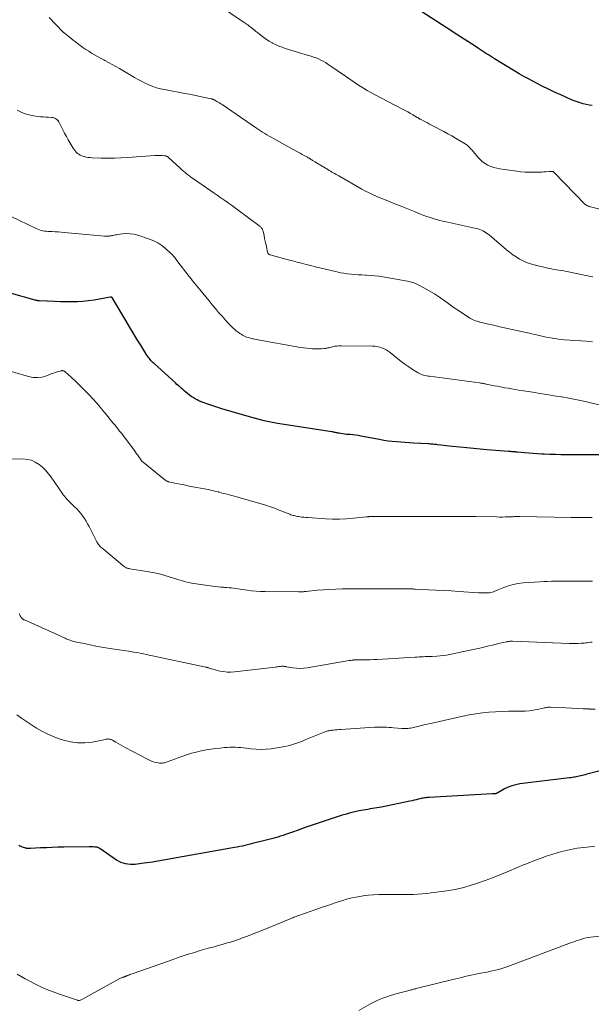
# Model space of a CAD drawing. Units: feet. Extents: x 2020000 to 2025028, y 540000 to 545000.
# Drawn here: x 2021061 to 2021230, y 541235 to 541527 of the extents above; entities that cross this region are included whole.
import ezdxf

# ---------------------------------------------------------------- set-up
doc = ezdxf.new("R2010")
doc.units = ezdxf.units.FT
doc.header["$LTSCALE"] = 100
doc.header["$MEASUREMENT"] = 0
doc.layers.add('CONTOUR INDEX', color=32, linetype='Continuous', lineweight=25)
doc.layers.add('CONTOUR INTERMEDIATE', color=40, linetype='Continuous', lineweight=15)

msp = doc.modelspace()

# ---------------------------------------------------------------- linework, layer by layer
at = {"layer": 'CONTOUR INDEX', "flags": 128}
for points, elevation in [([(2021230.44, 541501.07), (2021229.53, 541501.2), (2021228.63, 541501.37), (2021227.73, 541501.58), (2021226.85, 541501.83), (2021225.98, 541502.11), (2021225.12, 541502.43), (2021224.27, 541502.79), (2021221.14, 541504.2), (2021219.28, 541505.05), (2021217.43, 541505.93), (2021215.59, 541506.84), (2021213.77, 541507.77), (2021212.88, 541508.24), (2021211.51, 541508.97), (2021210.16, 541509.71), (2021208.81, 541510.48), (2021207.48, 541511.27), (2021201.45, 541514.92), (2021200.85, 541515.28), (2021200.25, 541515.66), (2021199.65, 541516.04), (2021199.05, 541516.42), (2021198.46, 541516.81), (2021197.87, 541517.19), (2021197.28, 541517.58), (2021196.69, 541517.97), (2021195.69, 541518.64), (2021194.62, 541519.34), (2021193.55, 541520.05), (2021192.48, 541520.75), (2021191.41, 541521.44), (2021190.33, 541522.14), (2021189.26, 541522.83), (2021188.18, 541523.52), (2021187.11, 541524.22), (2021179.88, 541528.86)], 800), ([(2021233.54, 541397.49), (2021222.84, 541397.54), (2021221.18, 541397.56), (2021219.53, 541397.59), (2021217.88, 541397.65), (2021216.22, 541397.72), (2021215.46, 541397.76), (2021214.19, 541397.83), (2021212.92, 541397.91), (2021211.65, 541398.01), (2021210.39, 541398.12), (2021208.25, 541398.32), (2021208.05, 541398.33), (2021207.85, 541398.35), (2021207.65, 541398.37), (2021207.45, 541398.38), (2021207.25, 541398.39), (2021207.05, 541398.41), (2021206.86, 541398.42), (2021206.66, 541398.44), (2021206.56, 541398.44), (2021206.32, 541398.46), (2021206.07, 541398.48), (2021205.83, 541398.5), (2021205.58, 541398.52), (2021199.24, 541399.01), (2021197.24, 541399.18), (2021195.24, 541399.36), (2021193.24, 541399.55), (2021191.24, 541399.76), (2021188.91, 541400.01), (2021188.08, 541400.1), (2021187.24, 541400.19), (2021186.41, 541400.29), (2021185.58, 541400.39), (2021184.61, 541400.5), (2021184.26, 541400.55), (2021183.91, 541400.58), (2021183.56, 541400.62), (2021183.21, 541400.66), (2021182.85, 541400.69), (2021182.5, 541400.72), (2021182.15, 541400.74), (2021181.8, 541400.76), (2021177.48, 541400.98), (2021176.21, 541401.05), (2021174.95, 541401.13), (2021173.69, 541401.22), (2021172.42, 541401.32), (2021171.17, 541401.45), (2021169.91, 541401.6), (2021168.66, 541401.8), (2021167.41, 541402.01), (2021161.87, 541403.07), (2021161.07, 541403.2), (2021160.27, 541403.33), (2021159.46, 541403.42), (2021158.65, 541403.5), (2021158.13, 541403.54), (2021157.58, 541403.59), (2021157.04, 541403.65), (2021156.49, 541403.73), (2021155.95, 541403.81), (2021155.41, 541403.9), (2021155.13, 541403.95), (2021154.86, 541404), (2021154.59, 541404.06), (2021154.32, 541404.12), (2021154.05, 541404.18), (2021153.78, 541404.24), (2021153.51, 541404.29), (2021153.23, 541404.34), (2021137.17, 541406.85), (2021136.67, 541406.93), (2021136.17, 541407.01), (2021135.67, 541407.09), (2021135.17, 541407.18), (2021134.68, 541407.27), (2021134.18, 541407.37), (2021133.69, 541407.49), (2021133.2, 541407.62), (2021128.88, 541408.79), (2021127.16, 541409.26), (2021125.43, 541409.75), (2021123.71, 541410.25), (2021122, 541410.75), (2021120.97, 541411.06), (2021119.77, 541411.43), (2021118.58, 541411.81), (2021117.39, 541412.21), (2021116.21, 541412.62), (2021115.11, 541413.01), (2021114.48, 541413.26), (2021113.87, 541413.52), (2021113.28, 541413.82), (2021112.7, 541414.14), (2021112.12, 541414.49), (2021111.57, 541414.85), (2021111.04, 541415.24), (2021110.51, 541415.65), (2021110.38, 541415.75), (2021109.93, 541416.12), (2021109.49, 541416.49), (2021109.04, 541416.87), (2021108.6, 541417.25), (2021108.16, 541417.64), (2021107.73, 541418.02), (2021107.29, 541418.41), (2021106.86, 541418.81), (2021100.55, 541424.55), (2021100.26, 541424.83), (2021099.97, 541425.12), (2021099.69, 541425.42), (2021099.42, 541425.73), (2021099.16, 541426.04), (2021098.91, 541426.37), (2021098.68, 541426.7), (2021098.45, 541427.05), (2021096.62, 541429.99), (2021095.49, 541431.81), (2021094.38, 541433.64), (2021093.27, 541435.48), (2021092.18, 541437.32), (2021088.25, 541443.97), (2021088.2, 541444.05), (2021088.13, 541444.12), (2021088.05, 541444.18), (2021087.96, 541444.23), (2021087.87, 541444.27), (2021087.77, 541444.29), (2021087.67, 541444.29), (2021087.57, 541444.28), (2021084.42, 541443.66), (2021082.78, 541443.38), (2021081.13, 541443.15), (2021079.47, 541443), (2021077.81, 541442.91), (2021076.15, 541442.88), (2021074.48, 541442.87), (2021072.81, 541442.9), (2021071.15, 541442.96), (2021066.56, 541443.17), (2021066.4, 541443.18), (2021066.25, 541443.2), (2021066.09, 541443.21), (2021065.94, 541443.24), (2021065.79, 541443.27), (2021065.63, 541443.3), (2021065.48, 541443.34), (2021065.33, 541443.37), (2021058.29, 541445.31)], 780), ([(2021232.43, 541303.72), (2021228.8, 541302.82), (2021228.36, 541302.7), (2021227.91, 541302.59), (2021227.47, 541302.47), (2021227.03, 541302.35), (2021226.94, 541302.33), (2021226.54, 541302.23), (2021226.14, 541302.14), (2021225.74, 541302.05), (2021225.34, 541301.98), (2021224.94, 541301.92), (2021224.53, 541301.86), (2021224.13, 541301.8), (2021223.72, 541301.75), (2021208.96, 541299.96), (2021207.77, 541299.74), (2021206.62, 541299.43), (2021205.51, 541298.99), (2021204.42, 541298.46), (2021202.5, 541297.36), (2021202.4, 541297.31), (2021202.31, 541297.26), (2021202.21, 541297.21), (2021202.11, 541297.16), (2021202.01, 541297.12), (2021201.9, 541297.09), (2021201.8, 541297.07), (2021201.69, 541297.05), (2021201.53, 541297.04), (2021201.34, 541297.03), (2021201.15, 541297.01), (2021200.95, 541297), (2021200.76, 541296.99), (2021182.12, 541295.97), (2021181.78, 541295.95), (2021181.44, 541295.91), (2021181.11, 541295.87), (2021180.78, 541295.82), (2021180.44, 541295.76), (2021180.11, 541295.7), (2021179.78, 541295.62), (2021179.45, 541295.54), (2021178.88, 541295.4), (2021178.26, 541295.24), (2021177.65, 541295.1), (2021177.03, 541294.96), (2021176.41, 541294.83), (2021167.97, 541293.11), (2021167.3, 541292.98), (2021166.62, 541292.85), (2021165.95, 541292.74), (2021165.27, 541292.63), (2021164.59, 541292.53), (2021163.91, 541292.42), (2021163.24, 541292.3), (2021162.56, 541292.18), (2021161.36, 541291.95), (2021160.09, 541291.69), (2021158.83, 541291.39), (2021157.58, 541291.04), (2021156.34, 541290.66), (2021148.58, 541288.11), (2021146.82, 541287.52), (2021145.05, 541286.92), (2021143.29, 541286.3), (2021141.54, 541285.67), (2021139.53, 541284.94), (2021138.78, 541284.68), (2021138.02, 541284.43), (2021137.26, 541284.2), (2021136.49, 541283.98), (2021135.72, 541283.78), (2021134.95, 541283.58), (2021134.18, 541283.38), (2021133.41, 541283.19), (2021130.53, 541282.51), (2021129.77, 541282.32), (2021129.01, 541282.14), (2021128.25, 541281.95), (2021127.49, 541281.75), (2021126.73, 541281.56), (2021125.97, 541281.39), (2021125.2, 541281.23), (2021124.43, 541281.08), (2021103.3, 541277.33), (2021101.68, 541277.05), (2021100.05, 541276.79), (2021098.42, 541276.56), (2021096.79, 541276.34), (2021094.98, 541276.11), (2021094.25, 541276.06), (2021093.52, 541276.05), (2021092.8, 541276.13), (2021092.08, 541276.25), (2021091.37, 541276.46), (2021090.69, 541276.71), (2021090.04, 541277.04), (2021089.42, 541277.41), (2021084.43, 541280.82), (2021084.27, 541280.92), (2021084.11, 541281), (2021083.94, 541281.08), (2021083.77, 541281.14), (2021083.55, 541281.21), (2021083.49, 541281.22), (2021083.41, 541281.24), (2021083.34, 541281.25), (2021083.27, 541281.25), (2021083.2, 541281.25), (2021083.13, 541281.26), (2021083.05, 541281.26), (2021082.98, 541281.26), (2021082.53, 541281.28), (2021082.24, 541281.29), (2021081.94, 541281.29), (2021081.64, 541281.29), (2021081.34, 541281.29), (2021073.78, 541281.22), (2021072.06, 541281.18), (2021070.34, 541281.14), (2021068.62, 541281.06), (2021066.9, 541280.97), (2021063.88, 541280.78), (2021063.67, 541280.78), (2021063.46, 541280.78), (2021063.25, 541280.78), (2021063.04, 541280.8), (2021062.84, 541280.83), (2021062.63, 541280.87), (2021062.43, 541280.92), (2021062.23, 541280.99), (2021061.85, 541281.12), (2021061.5, 541281.26), (2021061.15, 541281.4), (2021060.8, 541281.56), (2021060.46, 541281.73)], 760)]:
    msp.add_lwpolyline(points, dxfattribs=dict(at, elevation=elevation))
at = {"layer": 'CONTOUR INTERMEDIATE', "flags": 128}
for points, elevation in [([(2021240.93, 541468.29), (2021229.57, 541471.14), (2021229.39, 541471.2), (2021229.21, 541471.26), (2021229.04, 541471.33), (2021228.87, 541471.41), (2021228.71, 541471.5), (2021228.55, 541471.6), (2021228.41, 541471.72), (2021228.27, 541471.85), (2021219.18, 541481.24), (2021219.08, 541481.32), (2021218.97, 541481.4), (2021218.85, 541481.45), (2021218.72, 541481.49), (2021218.7, 541481.5), (2021218.58, 541481.52), (2021218.45, 541481.54), (2021218.33, 541481.55), (2021218.21, 541481.55), (2021218.09, 541481.54), (2021217.96, 541481.53), (2021217.84, 541481.52), (2021217.72, 541481.51), (2021216.72, 541481.43), (2021216.1, 541481.39), (2021215.48, 541481.35), (2021214.86, 541481.32), (2021214.24, 541481.3), (2021213.01, 541481.28), (2021211.78, 541481.28), (2021210.55, 541481.32), (2021209.32, 541481.43), (2021208.09, 541481.57), (2021203.09, 541482.27), (2021202.16, 541482.44), (2021201.24, 541482.68), (2021200.36, 541483.01), (2021199.49, 541483.39), (2021198.67, 541483.87), (2021197.9, 541484.41), (2021197.2, 541485.04), (2021196.55, 541485.72), (2021194.82, 541487.8), (2021194.58, 541488.07), (2021194.35, 541488.34), (2021194.1, 541488.6), (2021193.86, 541488.85), (2021193.6, 541489.1), (2021193.33, 541489.33), (2021193.04, 541489.53), (2021192.75, 541489.73), (2021191.09, 541490.72), (2021189.95, 541491.39), (2021188.8, 541492.05), (2021187.65, 541492.69), (2021186.48, 541493.32), (2021182.8, 541495.26), (2021182.21, 541495.57), (2021181.62, 541495.88), (2021181.03, 541496.19), (2021180.44, 541496.5), (2021179.49, 541496.98), (2021179.37, 541497.05), (2021179.26, 541497.11), (2021179.14, 541497.19), (2021179.03, 541497.26), (2021178.91, 541497.34), (2021178.8, 541497.41), (2021178.68, 541497.49), (2021178.57, 541497.55), (2021177.29, 541498.29), (2021176.53, 541498.72), (2021175.76, 541499.14), (2021174.99, 541499.55), (2021174.22, 541499.96), (2021165.87, 541504.34), (2021164.79, 541504.92), (2021163.72, 541505.53), (2021162.67, 541506.16), (2021161.63, 541506.81), (2021160.6, 541507.48), (2021159.58, 541508.16), (2021158.56, 541508.85), (2021157.55, 541509.54), (2021152.05, 541513.34), (2021151.39, 541513.77), (2021150.71, 541514.17), (2021150.02, 541514.53), (2021149.3, 541514.86), (2021148.58, 541515.15), (2021147.84, 541515.43), (2021147.1, 541515.69), (2021146.35, 541515.93), (2021139.46, 541518), (2021138.48, 541518.33), (2021137.51, 541518.69), (2021136.57, 541519.11), (2021135.64, 541519.57), (2021135.57, 541519.61), (2021134.71, 541520.1), (2021133.87, 541520.62), (2021133.06, 541521.19), (2021132.27, 541521.79), (2021131.17, 541522.68), (2021130.95, 541522.86), (2021130.73, 541523.04), (2021130.51, 541523.22), (2021130.29, 541523.41), (2021130.09, 541523.56), (2021129.97, 541523.66), (2021129.84, 541523.77), (2021129.72, 541523.87), (2021129.59, 541523.98), (2021129.47, 541524.08), (2021129.34, 541524.18), (2021129.21, 541524.28), (2021129.08, 541524.38), (2021128.66, 541524.7), (2021128.31, 541524.96), (2021127.97, 541525.21), (2021127.62, 541525.46), (2021127.26, 541525.7), (2021119.38, 541530.97)], 796), ([(2021230.64, 541450.24), (2021229.9, 541450.4), (2021229.15, 541450.55), (2021228.4, 541450.71), (2021227.65, 541450.86), (2021223.45, 541451.73), (2021222.72, 541451.88), (2021222, 541452.01), (2021221.27, 541452.13), (2021220.54, 541452.24), (2021219.81, 541452.36), (2021219.08, 541452.48), (2021218.36, 541452.63), (2021217.63, 541452.78), (2021213.24, 541453.79), (2021212.1, 541454.11), (2021210.99, 541454.49), (2021209.93, 541454.98), (2021208.89, 541455.54), (2021207.89, 541456.18), (2021206.91, 541456.84), (2021205.96, 541457.56), (2021205.04, 541458.3), (2021199.86, 541462.71), (2021199.44, 541463.05), (2021199.01, 541463.36), (2021198.55, 541463.64), (2021198.09, 541463.89), (2021197.6, 541464.12), (2021197.11, 541464.31), (2021196.6, 541464.47), (2021196.08, 541464.61), (2021187.17, 541466.55), (2021186.2, 541466.77), (2021185.24, 541467.01), (2021184.27, 541467.27), (2021183.31, 541467.54), (2021182.36, 541467.83), (2021181.42, 541468.15), (2021180.49, 541468.5), (2021179.56, 541468.87), (2021178, 541469.52), (2021176.49, 541470.15), (2021174.98, 541470.76), (2021173.46, 541471.37), (2021171.94, 541471.96), (2021171.2, 541472.25), (2021170.05, 541472.7), (2021168.9, 541473.16), (2021167.76, 541473.63), (2021166.61, 541474.1), (2021165.48, 541474.6), (2021164.36, 541475.13), (2021163.26, 541475.69), (2021162.18, 541476.28), (2021155.29, 541480.17), (2021154.89, 541480.4), (2021154.49, 541480.63), (2021154.08, 541480.87), (2021153.69, 541481.11), (2021153.29, 541481.35), (2021152.89, 541481.59), (2021152.49, 541481.83), (2021152.09, 541482.07), (2021148.73, 541484.09), (2021148.52, 541484.21), (2021148.32, 541484.33), (2021148.12, 541484.45), (2021147.92, 541484.57), (2021147.88, 541484.6), (2021147.7, 541484.7), (2021147.51, 541484.81), (2021147.33, 541484.92), (2021147.15, 541485.03), (2021147.04, 541485.1), (2021146.92, 541485.18), (2021146.79, 541485.25), (2021146.66, 541485.33), (2021146.53, 541485.41), (2021146.4, 541485.49), (2021146.27, 541485.56), (2021146.14, 541485.64), (2021146.01, 541485.71), (2021145.08, 541486.23), (2021144.49, 541486.56), (2021143.89, 541486.89), (2021143.3, 541487.22), (2021142.7, 541487.55), (2021135.91, 541491.28), (2021135.27, 541491.64), (2021134.63, 541492.01), (2021133.99, 541492.38), (2021133.36, 541492.76), (2021132.73, 541493.15), (2021132.11, 541493.55), (2021131.49, 541493.95), (2021130.87, 541494.37), (2021120.69, 541501.32), (2021120.31, 541501.57), (2021119.93, 541501.82), (2021119.55, 541502.05), (2021119.17, 541502.29), (2021118.67, 541502.59), (2021118.53, 541502.67), (2021118.39, 541502.74), (2021118.25, 541502.81), (2021118.1, 541502.87), (2021117.96, 541502.92), (2021117.81, 541502.98), (2021117.65, 541503.02), (2021117.5, 541503.06), (2021115.12, 541503.58), (2021113.77, 541503.87), (2021112.42, 541504.14), (2021111.07, 541504.41), (2021109.71, 541504.66), (2021103.62, 541505.76), (2021102.44, 541506.02), (2021101.28, 541506.33), (2021100.15, 541506.73), (2021099.03, 541507.18), (2021097.94, 541507.69), (2021096.86, 541508.23), (2021095.8, 541508.8), (2021094.74, 541509.39), (2021090.3, 541512), (2021089.23, 541512.61), (2021088.16, 541513.22), (2021087.07, 541513.82), (2021085.98, 541514.4), (2021085.61, 541514.6), (2021084.71, 541515.08), (2021083.81, 541515.58), (2021082.93, 541516.09), (2021082.05, 541516.61), (2021081.18, 541517.15), (2021080.32, 541517.71), (2021079.48, 541518.29), (2021078.65, 541518.89), (2021077.76, 541519.55), (2021077.15, 541520.01), (2021076.54, 541520.47), (2021075.95, 541520.94), (2021075.35, 541521.41), (2021074.39, 541522.17), (2021074.28, 541522.26), (2021074.17, 541522.36), (2021074.06, 541522.45), (2021073.95, 541522.55), (2021073.85, 541522.64), (2021073.74, 541522.74), (2021073.64, 541522.84), (2021073.54, 541522.95), (2021069.5, 541527.15)], 792), ([(2021230.56, 541431.05), (2021228.67, 541431.17), (2021222.26, 541431.64), (2021221.35, 541431.72), (2021220.44, 541431.82), (2021219.53, 541431.95), (2021218.62, 541432.1), (2021218.53, 541432.11), (2021217.67, 541432.27), (2021216.82, 541432.44), (2021215.97, 541432.63), (2021215.12, 541432.82), (2021214.27, 541433.03), (2021213.42, 541433.22), (2021212.58, 541433.42), (2021211.72, 541433.61), (2021203.09, 541435.49), (2021201.95, 541435.75), (2021200.8, 541436.01), (2021199.66, 541436.27), (2021198.51, 541436.54), (2021197.12, 541436.87), (2021196.68, 541436.99), (2021196.24, 541437.12), (2021195.81, 541437.28), (2021195.39, 541437.45), (2021194.97, 541437.64), (2021194.57, 541437.84), (2021194.17, 541438.07), (2021193.78, 541438.31), (2021192.04, 541439.44), (2021190.79, 541440.27), (2021189.55, 541441.11), (2021188.33, 541441.97), (2021187.11, 541442.84), (2021186.61, 541443.21), (2021185.14, 541444.23), (2021183.64, 541445.22), (2021182.1, 541446.14), (2021180.53, 541447.01), (2021178.87, 541447.89), (2021178.09, 541448.26), (2021177.3, 541448.57), (2021176.48, 541448.81), (2021175.64, 541449), (2021168.36, 541450.28), (2021167.16, 541450.47), (2021165.95, 541450.62), (2021164.74, 541450.72), (2021163.53, 541450.79), (2021163.24, 541450.8), (2021162.17, 541450.85), (2021161.1, 541450.9), (2021160.02, 541450.98), (2021158.95, 541451.06), (2021157.89, 541451.17), (2021156.82, 541451.32), (2021155.77, 541451.51), (2021154.72, 541451.73), (2021151.02, 541452.61), (2021149.67, 541452.93), (2021148.32, 541453.26), (2021146.98, 541453.6), (2021145.64, 541453.94), (2021144.29, 541454.3), (2021142.95, 541454.65), (2021141.61, 541455.01), (2021140.27, 541455.36), (2021135, 541456.78), (2021134.86, 541456.83), (2021134.72, 541456.9), (2021134.59, 541456.98), (2021134.47, 541457.07), (2021134.36, 541457.19), (2021134.28, 541457.31), (2021134.22, 541457.45), (2021134.17, 541457.6), (2021133.84, 541459.21), (2021133.67, 541460.03), (2021133.5, 541460.86), (2021133.33, 541461.68), (2021133.16, 541462.51), (2021132.88, 541463.86), (2021132.84, 541464.01), (2021132.79, 541464.14), (2021132.73, 541464.27), (2021132.65, 541464.4), (2021132.57, 541464.52), (2021132.44, 541464.69), (2021132.3, 541464.86), (2021132.14, 541465.01), (2021131.97, 541465.15), (2021125.13, 541470.29), (2021124.3, 541470.9), (2021123.47, 541471.51), (2021122.63, 541472.12), (2021121.79, 541472.71), (2021120.94, 541473.31), (2021120.09, 541473.9), (2021119.25, 541474.49), (2021118.39, 541475.07), (2021112.26, 541479.3), (2021111.74, 541479.66), (2021111.22, 541480.04), (2021110.71, 541480.42), (2021110.21, 541480.81), (2021109.72, 541481.21), (2021109.23, 541481.62), (2021108.76, 541482.04), (2021108.29, 541482.46), (2021104.94, 541485.58), (2021104.81, 541485.7), (2021104.67, 541485.81), (2021104.52, 541485.9), (2021104.36, 541485.99), (2021104.2, 541486.06), (2021104.03, 541486.12), (2021103.86, 541486.16), (2021103.68, 541486.18), (2021102.94, 541486.22), (2021102.38, 541486.24), (2021101.83, 541486.24), (2021101.28, 541486.23), (2021100.73, 541486.2), (2021092.71, 541485.65), (2021090.75, 541485.54), (2021088.8, 541485.47), (2021086.85, 541485.47), (2021084.89, 541485.5), (2021082.2, 541485.58), (2021081.6, 541485.62), (2021080.99, 541485.69), (2021080.4, 541485.79), (2021079.81, 541485.93), (2021079.61, 541485.98), (2021079.14, 541486.14), (2021078.68, 541486.34), (2021078.25, 541486.59), (2021077.84, 541486.88), (2021077.46, 541487.22), (2021077.12, 541487.59), (2021076.82, 541487.99), (2021076.54, 541488.41), (2021075.12, 541490.89), (2021074.58, 541491.86), (2021074.04, 541492.84), (2021073.52, 541493.82), (2021073.01, 541494.81), (2021072.31, 541496.2), (2021072.13, 541496.48), (2021071.93, 541496.73), (2021071.69, 541496.95), (2021071.42, 541497.13), (2021071.12, 541497.28), (2021070.81, 541497.39), (2021070.49, 541497.46), (2021070.16, 541497.5), (2021069.25, 541497.56), (2021068.46, 541497.61), (2021067.67, 541497.67), (2021066.89, 541497.75), (2021066.1, 541497.84), (2021064.76, 541498.01), (2021063.51, 541498.25), (2021062.29, 541498.59), (2021061.13, 541499.09), (2021060.01, 541499.7)], 788), ([(2021233.37, 541412.13), (2021229.5, 541413.04), (2021227.5, 541413.5), (2021225.49, 541413.92), (2021223.48, 541414.31), (2021221.46, 541414.67), (2021221.27, 541414.7), (2021219.15, 541415.05), (2021217.03, 541415.39), (2021214.91, 541415.73), (2021212.79, 541416.07), (2021208.65, 541416.71), (2021207.59, 541416.88), (2021206.54, 541417.05), (2021205.49, 541417.24), (2021204.44, 541417.42), (2021204.24, 541417.46), (2021203.29, 541417.63), (2021202.34, 541417.82), (2021201.39, 541418), (2021200.44, 541418.19), (2021199.04, 541418.48), (2021198.79, 541418.53), (2021198.54, 541418.58), (2021198.3, 541418.63), (2021198.05, 541418.67), (2021197.8, 541418.72), (2021197.55, 541418.76), (2021197.29, 541418.8), (2021197.04, 541418.83), (2021182.23, 541420.79), (2021181.78, 541420.86), (2021181.34, 541420.94), (2021180.89, 541421.03), (2021180.45, 541421.13), (2021180.02, 541421.26), (2021179.6, 541421.42), (2021179.2, 541421.61), (2021178.8, 541421.83), (2021177.21, 541422.82), (2021176.05, 541423.58), (2021174.91, 541424.36), (2021173.8, 541425.19), (2021172.71, 541426.05), (2021170.56, 541427.83), (2021169.98, 541428.26), (2021169.38, 541428.65), (2021168.75, 541428.97), (2021168.09, 541429.25), (2021167.41, 541429.47), (2021166.71, 541429.63), (2021166.01, 541429.73), (2021165.29, 541429.77), (2021155.99, 541429.83), (2021155.36, 541429.82), (2021154.73, 541429.77), (2021154.11, 541429.68), (2021153.48, 541429.56), (2021152.68, 541429.37), (2021152.46, 541429.32), (2021152.25, 541429.27), (2021152.03, 541429.22), (2021151.81, 541429.16), (2021151.59, 541429.12), (2021151.37, 541429.08), (2021151.15, 541429.05), (2021150.93, 541429.03), (2021150.07, 541428.97), (2021149.42, 541428.94), (2021148.77, 541428.92), (2021148.12, 541428.93), (2021147.47, 541428.97), (2021146.8, 541429.01), (2021145.81, 541429.09), (2021144.83, 541429.2), (2021143.85, 541429.33), (2021142.87, 541429.49), (2021131.93, 541431.46), (2021131.42, 541431.56), (2021130.91, 541431.66), (2021130.4, 541431.77), (2021129.89, 541431.89), (2021129.77, 541431.91), (2021129.32, 541432.03), (2021128.88, 541432.15), (2021128.44, 541432.29), (2021128, 541432.44), (2021127.57, 541432.61), (2021127.15, 541432.8), (2021126.75, 541433.02), (2021126.36, 541433.26), (2021126.01, 541433.49), (2021125.46, 541433.88), (2021124.93, 541434.28), (2021124.43, 541434.72), (2021123.94, 541435.19), (2021122.76, 541436.38), (2021121.71, 541437.47), (2021120.69, 541438.59), (2021119.7, 541439.73), (2021118.73, 541440.89), (2021117.81, 541442.02), (2021116.88, 541443.17), (2021115.93, 541444.32), (2021114.99, 541445.46), (2021114.03, 541446.6), (2021112.54, 541448.37), (2021112.33, 541448.62), (2021112.12, 541448.87), (2021111.92, 541449.13), (2021111.71, 541449.38), (2021111.51, 541449.64), (2021111.31, 541449.89), (2021111.11, 541450.15), (2021110.91, 541450.41), (2021107.34, 541455.1), (2021107.12, 541455.39), (2021106.9, 541455.68), (2021106.68, 541455.96), (2021106.46, 541456.25), (2021106.23, 541456.53), (2021105.99, 541456.8), (2021105.73, 541457.06), (2021105.47, 541457.31), (2021103.93, 541458.7), (2021102.85, 541459.57), (2021101.71, 541460.33), (2021100.48, 541460.94), (2021099.19, 541461.46), (2021095.76, 541462.59), (2021094.61, 541462.88), (2021093.45, 541463.06), (2021092.28, 541463.08), (2021091.1, 541462.99), (2021089.44, 541462.76), (2021089.08, 541462.7), (2021088.73, 541462.64), (2021088.37, 541462.57), (2021088.02, 541462.49), (2021087.79, 541462.43), (2021087.55, 541462.39), (2021087.31, 541462.35), (2021087.07, 541462.33), (2021086.83, 541462.31), (2021086.58, 541462.31), (2021086.34, 541462.32), (2021086.1, 541462.33), (2021085.86, 541462.35), (2021073.94, 541463.46), (2021073.05, 541463.53), (2021072.16, 541463.6), (2021071.26, 541463.65), (2021070.37, 541463.69), (2021069.61, 541463.72), (2021069.09, 541463.75), (2021068.58, 541463.79), (2021068.07, 541463.86), (2021067.55, 541463.94), (2021067.05, 541464.05), (2021066.56, 541464.19), (2021066.07, 541464.36), (2021065.6, 541464.57), (2021058.22, 541468.12)], 784), ([(2021230.4, 541378.9), (2021229.93, 541378.9), (2021229.26, 541378.91), (2021228.59, 541378.92), (2021227.93, 541378.92), (2021227.26, 541378.93), (2021227.11, 541378.93), (2021226.37, 541378.94), (2021225.64, 541378.94), (2021224.9, 541378.96), (2021224.16, 541378.97), (2021209.02, 541379.25), (2021208.89, 541379.25), (2021208.76, 541379.25), (2021208.63, 541379.25), (2021208.5, 541379.25), (2021208.37, 541379.25), (2021208.24, 541379.25), (2021208.11, 541379.24), (2021207.98, 541379.24), (2021207.75, 541379.22), (2021207.5, 541379.21), (2021207.26, 541379.19), (2021207.01, 541379.18), (2021206.76, 541379.17), (2021205.54, 541379.12), (2021204.68, 541379.1), (2021203.82, 541379.08), (2021202.96, 541379.08), (2021202.1, 541379.09), (2021195.89, 541379.19), (2021193.6, 541379.22), (2021191.31, 541379.24), (2021189.01, 541379.24), (2021186.72, 541379.24), (2021184.43, 541379.23), (2021182.14, 541379.22), (2021179.85, 541379.22), (2021177.56, 541379.22), (2021166.73, 541379.24), (2021166.31, 541379.24), (2021165.89, 541379.24), (2021165.47, 541379.23), (2021165.05, 541379.22), (2021164.45, 541379.21), (2021164.33, 541379.2), (2021164.21, 541379.19), (2021164.09, 541379.18), (2021163.97, 541379.17), (2021163.85, 541379.15), (2021163.74, 541379.14), (2021163.62, 541379.12), (2021163.5, 541379.11), (2021159.64, 541378.7), (2021157.59, 541378.54), (2021155.53, 541378.45), (2021153.48, 541378.46), (2021151.42, 541378.54), (2021146.11, 541378.89), (2021145.54, 541378.94), (2021144.97, 541378.99), (2021144.4, 541379.06), (2021143.84, 541379.15), (2021143.36, 541379.22), (2021143.03, 541379.28), (2021142.71, 541379.34), (2021142.38, 541379.41), (2021142.06, 541379.49), (2021141.74, 541379.57), (2021141.42, 541379.67), (2021141.11, 541379.77), (2021140.8, 541379.89), (2021138.45, 541380.81), (2021137.89, 541381.03), (2021137.33, 541381.25), (2021136.77, 541381.47), (2021136.21, 541381.69), (2021135.64, 541381.91), (2021135.08, 541382.11), (2021134.5, 541382.29), (2021133.93, 541382.47), (2021125.36, 541384.94), (2021124.66, 541385.14), (2021123.95, 541385.34), (2021123.25, 541385.53), (2021122.55, 541385.72), (2021121.85, 541385.91), (2021121.14, 541386.1), (2021120.44, 541386.28), (2021119.74, 541386.47), (2021119.64, 541386.5), (2021118.88, 541386.69), (2021118.13, 541386.87), (2021117.36, 541387.04), (2021116.6, 541387.19), (2021111, 541388.27), (2021109.92, 541388.48), (2021108.85, 541388.69), (2021107.77, 541388.91), (2021106.7, 541389.13), (2021104.85, 541389.53), (2021104.71, 541389.56), (2021104.56, 541389.61), (2021104.42, 541389.66), (2021104.29, 541389.73), (2021104.16, 541389.8), (2021104.03, 541389.88), (2021103.9, 541389.97), (2021103.78, 541390.06), (2021097.27, 541395.36), (2021097.17, 541395.45), (2021097.07, 541395.54), (2021096.97, 541395.64), (2021096.87, 541395.74), (2021096.78, 541395.84), (2021096.69, 541395.95), (2021096.61, 541396.06), (2021096.53, 541396.18), (2021096.04, 541396.9), (2021095.72, 541397.38), (2021095.39, 541397.85), (2021095.05, 541398.32), (2021094.71, 541398.78), (2021090.77, 541403.99), (2021090.33, 541404.57), (2021089.88, 541405.14), (2021089.43, 541405.71), (2021088.97, 541406.28), (2021088.35, 541407.02), (2021087.57, 541407.96), (2021086.8, 541408.89), (2021086.03, 541409.83), (2021085.26, 541410.77), (2021084.65, 541411.51), (2021083.56, 541412.8), (2021082.44, 541414.07), (2021081.28, 541415.3), (2021080.1, 541416.51), (2021077.69, 541418.91), (2021077.08, 541419.5), (2021076.46, 541420.09), (2021075.83, 541420.67), (2021075.19, 541421.23), (2021074.11, 541422.17), (2021074, 541422.25), (2021073.88, 541422.33), (2021073.75, 541422.39), (2021073.62, 541422.44), (2021073.49, 541422.48), (2021073.35, 541422.49), (2021073.22, 541422.48), (2021073.08, 541422.46), (2021072.3, 541422.24), (2021071.79, 541422.1), (2021071.28, 541421.94), (2021070.78, 541421.76), (2021070.28, 541421.58), (2021068.66, 541420.94), (2021067.35, 541420.58), (2021066.03, 541420.39), (2021064.69, 541420.46), (2021063.35, 541420.71), (2021055.24, 541423.07)], 776), ([(2021230.53, 541360.09), (2021228.76, 541360.08), (2021226.99, 541360.06), (2021225.22, 541360.04), (2021223.92, 541360.03), (2021222.8, 541360.02), (2021221.68, 541360.02), (2021220.56, 541360.02), (2021219.44, 541360.03), (2021218.32, 541360.03), (2021217.19, 541360.01), (2021216.08, 541359.96), (2021214.96, 541359.9), (2021209.95, 541359.53), (2021208.49, 541359.35), (2021207.05, 541359.08), (2021205.65, 541358.67), (2021204.26, 541358.17), (2021202.27, 541357.35), (2021201.9, 541357.2), (2021201.52, 541357.06), (2021201.14, 541356.94), (2021200.76, 541356.82), (2021200.37, 541356.73), (2021199.98, 541356.65), (2021199.59, 541356.61), (2021199.19, 541356.59), (2021198.89, 541356.59), (2021198.34, 541356.59), (2021197.79, 541356.6), (2021197.24, 541356.62), (2021196.69, 541356.65), (2021190.88, 541357.03), (2021188.65, 541357.17), (2021186.41, 541357.3), (2021184.17, 541357.42), (2021181.94, 541357.53), (2021177.92, 541357.72), (2021177.69, 541357.73), (2021177.46, 541357.74), (2021177.24, 541357.75), (2021177.01, 541357.75), (2021176.78, 541357.76), (2021176.44, 541357.77), (2021176.1, 541357.77), (2021175.77, 541357.78), (2021175.43, 541357.78), (2021169.03, 541357.82), (2021166.29, 541357.83), (2021163.55, 541357.83), (2021160.81, 541357.81), (2021158.08, 541357.79), (2021156.29, 541357.77), (2021154.45, 541357.72), (2021152.6, 541357.64), (2021150.76, 541357.51), (2021148.92, 541357.35), (2021145.66, 541357.03), (2021145.45, 541357.01), (2021145.25, 541356.99), (2021145.05, 541356.97), (2021144.84, 541356.95), (2021144.78, 541356.94), (2021144.61, 541356.93), (2021144.44, 541356.92), (2021144.27, 541356.91), (2021144.1, 541356.9), (2021143.92, 541356.9), (2021143.75, 541356.9), (2021143.58, 541356.9), (2021143.41, 541356.9), (2021133.48, 541356.99), (2021132.13, 541357.03), (2021130.78, 541357.1), (2021129.44, 541357.23), (2021128.1, 541357.4), (2021126.73, 541357.6), (2021126.08, 541357.69), (2021125.43, 541357.79), (2021124.77, 541357.88), (2021124.12, 541357.97), (2021123.47, 541358.05), (2021122.81, 541358.12), (2021122.16, 541358.18), (2021121.5, 541358.23), (2021121.17, 541358.25), (2021120.36, 541358.31), (2021119.54, 541358.39), (2021118.72, 541358.48), (2021117.91, 541358.59), (2021112.3, 541359.39), (2021111.62, 541359.5), (2021110.94, 541359.63), (2021110.28, 541359.78), (2021109.61, 541359.96), (2021108.95, 541360.15), (2021108.29, 541360.34), (2021107.63, 541360.55), (2021106.98, 541360.75), (2021105.03, 541361.38), (2021103.4, 541361.87), (2021101.75, 541362.3), (2021100.08, 541362.66), (2021098.4, 541362.96), (2021093.32, 541363.76), (2021093.11, 541363.79), (2021092.91, 541363.84), (2021092.71, 541363.89), (2021092.52, 541363.95), (2021092.33, 541364.02), (2021092.14, 541364.11), (2021091.97, 541364.22), (2021091.81, 541364.34), (2021085.02, 541369.94), (2021084.81, 541370.12), (2021084.61, 541370.32), (2021084.42, 541370.53), (2021084.24, 541370.74), (2021084.07, 541370.97), (2021083.91, 541371.2), (2021083.77, 541371.45), (2021083.63, 541371.69), (2021081.3, 541376.26), (2021080.86, 541377.07), (2021080.4, 541377.85), (2021079.91, 541378.62), (2021079.39, 541379.37), (2021078.83, 541380.09), (2021078.25, 541380.79), (2021077.63, 541381.46), (2021076.98, 541382.1), (2021076.26, 541382.79), (2021075.86, 541383.18), (2021075.46, 541383.58), (2021075.07, 541383.99), (2021074.69, 541384.4), (2021074.32, 541384.82), (2021073.96, 541385.26), (2021073.62, 541385.7), (2021073.29, 541386.16), (2021070.06, 541390.87), (2021069.26, 541391.93), (2021068.41, 541392.92), (2021067.46, 541393.83), (2021066.45, 541394.69), (2021065.35, 541395.37), (2021064.2, 541395.89), (2021062.97, 541396.17), (2021061.68, 541396.29), (2021056.09, 541396.24)], 772), ([(2021230.46, 541342.02), (2021229.97, 541341.95), (2021229.48, 541341.88), (2021228.99, 541341.82), (2021228.5, 541341.77), (2021228.01, 541341.73), (2021227.2, 541341.68), (2021226.31, 541341.63), (2021225.41, 541341.6), (2021224.51, 541341.61), (2021223.62, 541341.62), (2021206.79, 541342.24), (2021206.56, 541342.25), (2021206.33, 541342.25), (2021206.1, 541342.24), (2021205.87, 541342.22), (2021205.64, 541342.2), (2021205.42, 541342.17), (2021205.19, 541342.13), (2021204.97, 541342.08), (2021203.15, 541341.66), (2021202.01, 541341.4), (2021200.88, 541341.13), (2021199.75, 541340.86), (2021198.61, 541340.59), (2021198.02, 541340.45), (2021196.59, 541340.11), (2021195.16, 541339.79), (2021193.73, 541339.48), (2021192.29, 541339.18), (2021188.19, 541338.34), (2021187.24, 541338.16), (2021186.3, 541338.02), (2021185.35, 541337.91), (2021184.39, 541337.84), (2021183, 541337.75), (2021182.74, 541337.74), (2021182.48, 541337.73), (2021182.22, 541337.73), (2021181.96, 541337.72), (2021181.7, 541337.72), (2021181.44, 541337.72), (2021181.18, 541337.71), (2021180.92, 541337.7), (2021180.29, 541337.67), (2021179.72, 541337.64), (2021179.14, 541337.61), (2021178.57, 541337.58), (2021178, 541337.54), (2021166.73, 541336.87), (2021165.7, 541336.81), (2021164.66, 541336.77), (2021163.62, 541336.74), (2021162.59, 541336.73), (2021160.8, 541336.72), (2021160.65, 541336.72), (2021160.51, 541336.72), (2021160.37, 541336.72), (2021160.23, 541336.72), (2021160.09, 541336.72), (2021159.95, 541336.71), (2021159.81, 541336.7), (2021159.67, 541336.68), (2021159.44, 541336.65), (2021159.19, 541336.62), (2021158.93, 541336.58), (2021158.68, 541336.54), (2021158.43, 541336.5), (2021145.97, 541334.4), (2021144.9, 541334.27), (2021143.83, 541334.22), (2021142.75, 541334.27), (2021141.68, 541334.39), (2021139.94, 541334.67), (2021139.74, 541334.71), (2021139.53, 541334.74), (2021139.33, 541334.77), (2021139.13, 541334.81), (2021138.92, 541334.83), (2021138.72, 541334.84), (2021138.51, 541334.84), (2021138.31, 541334.82), (2021137.99, 541334.79), (2021137.62, 541334.75), (2021137.25, 541334.71), (2021136.89, 541334.66), (2021136.52, 541334.62), (2021124.39, 541333.19), (2021123.3, 541333.12), (2021122.22, 541333.12), (2021121.14, 541333.24), (2021120.07, 541333.43), (2021118.7, 541333.75), (2021118.32, 541333.85), (2021117.93, 541333.95), (2021117.55, 541334.07), (2021117.17, 541334.2), (2021116.6, 541334.41), (2021116.51, 541334.44), (2021116.41, 541334.47), (2021116.32, 541334.49), (2021116.23, 541334.52), (2021116.13, 541334.54), (2021116.04, 541334.56), (2021115.95, 541334.58), (2021115.85, 541334.6), (2021098.25, 541338.35), (2021097.5, 541338.5), (2021096.74, 541338.65), (2021095.99, 541338.79), (2021095.23, 541338.92), (2021094.47, 541339.05), (2021093.71, 541339.17), (2021092.95, 541339.29), (2021092.19, 541339.41), (2021086.81, 541340.25), (2021085.07, 541340.54), (2021083.33, 541340.84), (2021081.59, 541341.18), (2021079.86, 541341.54), (2021077.19, 541342.12), (2021076.8, 541342.21), (2021076.41, 541342.31), (2021076.03, 541342.42), (2021075.64, 541342.54), (2021075.27, 541342.67), (2021074.89, 541342.81), (2021074.52, 541342.96), (2021074.15, 541343.12), (2021062.12, 541348.56), (2021061.96, 541348.64), (2021061.8, 541348.73), (2021061.65, 541348.83), (2021061.51, 541348.94), (2021061.38, 541349.07), (2021061.26, 541349.2), (2021061.16, 541349.34), (2021061.06, 541349.49), (2021060.89, 541349.81), (2021060.72, 541350.12), (2021060.55, 541350.44)], 768), ([(2021231.32, 541322.14), (2021229.63, 541322.17), (2021229.54, 541322.18), (2021227.8, 541322.25), (2021226.06, 541322.33), (2021224.32, 541322.42), (2021222.59, 541322.5), (2021218.1, 541322.73), (2021217.83, 541322.74), (2021217.56, 541322.73), (2021217.29, 541322.7), (2021217.02, 541322.66), (2021216.75, 541322.61), (2021216.49, 541322.55), (2021216.22, 541322.5), (2021215.96, 541322.44), (2021214.14, 541322.04), (2021212.97, 541321.82), (2021211.78, 541321.65), (2021210.59, 541321.56), (2021209.4, 541321.52), (2021207.7, 541321.52), (2021205.73, 541321.49), (2021203.76, 541321.43), (2021201.79, 541321.33), (2021199.83, 541321.19), (2021197.87, 541321), (2021195.92, 541320.75), (2021193.98, 541320.41), (2021192.05, 541320.03), (2021183.03, 541318.02), (2021181.96, 541317.78), (2021180.89, 541317.53), (2021179.82, 541317.28), (2021178.75, 541317.02), (2021177.46, 541316.71), (2021177.03, 541316.62), (2021176.61, 541316.53), (2021176.18, 541316.47), (2021175.75, 541316.41), (2021175.32, 541316.38), (2021174.89, 541316.36), (2021174.46, 541316.37), (2021174.02, 541316.39), (2021171.53, 541316.59), (2021170.83, 541316.65), (2021170.12, 541316.7), (2021169.42, 541316.74), (2021168.72, 541316.78), (2021168.01, 541316.81), (2021167.31, 541316.82), (2021166.6, 541316.8), (2021165.9, 541316.77), (2021155.96, 541316.11), (2021155.4, 541316.07), (2021154.83, 541316.02), (2021154.27, 541315.97), (2021153.71, 541315.92), (2021153.13, 541315.85), (2021152.86, 541315.82), (2021152.59, 541315.78), (2021152.32, 541315.73), (2021152.05, 541315.67), (2021151.79, 541315.6), (2021151.53, 541315.52), (2021151.27, 541315.43), (2021151.01, 541315.33), (2021145.57, 541313.09), (2021144.54, 541312.68), (2021143.51, 541312.29), (2021142.46, 541311.93), (2021141.4, 541311.58), (2021140.34, 541311.28), (2021139.26, 541311.02), (2021138.18, 541310.81), (2021137.08, 541310.64), (2021135.28, 541310.4), (2021133.78, 541310.27), (2021132.27, 541310.2), (2021130.77, 541310.26), (2021129.26, 541310.38), (2021127.86, 541310.56), (2021127.05, 541310.65), (2021126.25, 541310.72), (2021125.44, 541310.78), (2021124.63, 541310.82), (2021123.82, 541310.84), (2021123.02, 541310.83), (2021122.21, 541310.79), (2021121.4, 541310.73), (2021120.19, 541310.61), (2021118.78, 541310.45), (2021117.37, 541310.26), (2021115.97, 541310.03), (2021114.58, 541309.76), (2021114.47, 541309.74), (2021113.04, 541309.41), (2021111.62, 541309.03), (2021110.21, 541308.59), (2021108.82, 541308.12), (2021104.48, 541306.52), (2021104.2, 541306.42), (2021103.91, 541306.33), (2021103.62, 541306.25), (2021103.33, 541306.18), (2021103.03, 541306.14), (2021102.74, 541306.11), (2021102.44, 541306.12), (2021102.15, 541306.16), (2021101.37, 541306.29), (2021100.69, 541306.44), (2021100.03, 541306.64), (2021099.39, 541306.89), (2021098.76, 541307.19), (2021092, 541310.76), (2021091.31, 541311.14), (2021090.61, 541311.52), (2021089.93, 541311.91), (2021089.24, 541312.31), (2021088.24, 541312.9), (2021088.05, 541313), (2021087.87, 541313.09), (2021087.67, 541313.15), (2021087.48, 541313.21), (2021087.36, 541313.24), (2021087.22, 541313.27), (2021087.07, 541313.28), (2021086.93, 541313.28), (2021086.78, 541313.26), (2021086.64, 541313.24), (2021086.49, 541313.21), (2021086.34, 541313.19), (2021086.2, 541313.16), (2021082.18, 541312.38), (2021080.03, 541312.13), (2021077.9, 541312.1), (2021075.8, 541312.4), (2021073.7, 541312.92), (2021072.13, 541313.45), (2021070.46, 541314.07), (2021068.83, 541314.77), (2021067.25, 541315.58), (2021065.71, 541316.47), (2021065.67, 541316.5), (2021064.19, 541317.46), (2021062.73, 541318.44), (2021061.29, 541319.45), (2021059.88, 541320.49)], 764), ([(2021231.19, 541281.46), (2021229.77, 541281.32), (2021228.82, 541281.23), (2021227.88, 541281.13), (2021226.94, 541281.01), (2021226, 541280.87), (2021225.07, 541280.72), (2021224.97, 541280.7), (2021224.09, 541280.54), (2021223.21, 541280.36), (2021222.33, 541280.16), (2021221.46, 541279.94), (2021221.03, 541279.83), (2021220.37, 541279.65), (2021219.72, 541279.47), (2021219.07, 541279.28), (2021218.42, 541279.09), (2021217.77, 541278.88), (2021217.13, 541278.66), (2021216.49, 541278.44), (2021215.86, 541278.2), (2021213.36, 541277.25), (2021211.49, 541276.52), (2021209.62, 541275.78), (2021207.76, 541275.01), (2021205.91, 541274.23), (2021205.23, 541273.93), (2021203.06, 541273.03), (2021200.88, 541272.15), (2021198.68, 541271.32), (2021196.47, 541270.52), (2021194.23, 541269.82), (2021191.97, 541269.2), (2021189.68, 541268.71), (2021187.36, 541268.31), (2021182.67, 541267.64), (2021181.37, 541267.48), (2021180.06, 541267.34), (2021178.76, 541267.25), (2021177.45, 541267.2), (2021177.08, 541267.19), (2021175.95, 541267.16), (2021174.82, 541267.15), (2021173.7, 541267.15), (2021172.57, 541267.16), (2021171.44, 541267.17), (2021170.31, 541267.17), (2021169.18, 541267.17), (2021168.05, 541267.17), (2021167.18, 541267.16), (2021165.62, 541267.1), (2021164.07, 541266.99), (2021162.52, 541266.78), (2021160.98, 541266.52), (2021159.89, 541266.3), (2021158.74, 541266.06), (2021157.61, 541265.78), (2021156.49, 541265.45), (2021155.38, 541265.1), (2021154.27, 541264.73), (2021153.17, 541264.35), (2021152.06, 541263.97), (2021150.96, 541263.59), (2021143.81, 541261.09), (2021143.45, 541260.96), (2021143.08, 541260.83), (2021142.72, 541260.7), (2021142.36, 541260.56), (2021142, 541260.42), (2021141.64, 541260.28), (2021141.28, 541260.14), (2021140.92, 541259.99), (2021139.26, 541259.29), (2021138.07, 541258.79), (2021136.88, 541258.3), (2021135.69, 541257.82), (2021134.49, 541257.34), (2021127.92, 541254.76), (2021126.74, 541254.31), (2021125.56, 541253.88), (2021124.37, 541253.48), (2021123.17, 541253.09), (2021121.96, 541252.73), (2021120.75, 541252.38), (2021119.54, 541252.04), (2021118.32, 541251.7), (2021118, 541251.62), (2021116.62, 541251.24), (2021115.25, 541250.85), (2021113.88, 541250.44), (2021112.52, 541250.03), (2021112.21, 541249.93), (2021110.7, 541249.46), (2021109.18, 541248.97), (2021107.68, 541248.46), (2021106.18, 541247.94), (2021094.34, 541243.79), (2021094.01, 541243.67), (2021093.69, 541243.55), (2021093.36, 541243.43), (2021093.04, 541243.3), (2021092.62, 541243.13), (2021092.51, 541243.08), (2021092.4, 541243.03), (2021092.29, 541242.99), (2021092.18, 541242.94), (2021092.15, 541242.93), (2021092.05, 541242.89), (2021091.95, 541242.85), (2021091.85, 541242.82), (2021091.75, 541242.8), (2021091.65, 541242.77), (2021091.55, 541242.75), (2021091.45, 541242.72), (2021091.35, 541242.68), (2021091.16, 541242.61), (2021090.97, 541242.54), (2021090.78, 541242.46), (2021090.59, 541242.37), (2021090.41, 541242.28), (2021079.09, 541236.03), (2021078.94, 541235.96), (2021078.79, 541235.89), (2021078.63, 541235.84), (2021078.46, 541235.81), (2021078.3, 541235.79), (2021078.13, 541235.79), (2021077.97, 541235.81), (2021077.81, 541235.85), (2021072.47, 541237.65), (2021070.62, 541238.32), (2021068.8, 541239.05), (2021067, 541239.85), (2021065.23, 541240.71), (2021063.49, 541241.61), (2021062.31, 541242.23), (2021061.15, 541242.87), (2021059.99, 541243.53)], 756), ([(2021232.47, 541254.88), (2021230, 541254.55), (2021229.27, 541254.43), (2021228.54, 541254.29), (2021227.83, 541254.1), (2021227.12, 541253.89), (2021226.42, 541253.66), (2021225.71, 541253.42), (2021225.02, 541253.17), (2021224.32, 541252.91), (2021205.43, 541245.86), (2021204.52, 541245.54), (2021203.61, 541245.24), (2021202.69, 541244.98), (2021201.76, 541244.73), (2021200.83, 541244.52), (2021199.89, 541244.31), (2021198.95, 541244.11), (2021198.01, 541243.93), (2021196.35, 541243.62), (2021195.43, 541243.44), (2021194.52, 541243.25), (2021193.61, 541243.04), (2021192.7, 541242.83), (2021191.79, 541242.61), (2021190.88, 541242.39), (2021189.98, 541242.17), (2021189.07, 541241.95), (2021178.6, 541239.38), (2021178.36, 541239.32), (2021178.13, 541239.26), (2021177.9, 541239.21), (2021177.67, 541239.15), (2021177.44, 541239.09), (2021177.2, 541239.03), (2021176.97, 541238.97), (2021176.74, 541238.9), (2021176.48, 541238.83), (2021176.12, 541238.74), (2021175.76, 541238.64), (2021175.4, 541238.54), (2021175.03, 541238.44), (2021172.64, 541237.79), (2021171.62, 541237.51), (2021170.61, 541237.2), (2021169.6, 541236.88), (2021168.6, 541236.53), (2021167.61, 541236.15), (2021166.64, 541235.74), (2021165.69, 541235.27), (2021164.76, 541234.77), (2021161.29, 541232.78)], 752)]:
    msp.add_lwpolyline(points, dxfattribs=dict(at, elevation=elevation))

doc.saveas('drawing.dxf')
